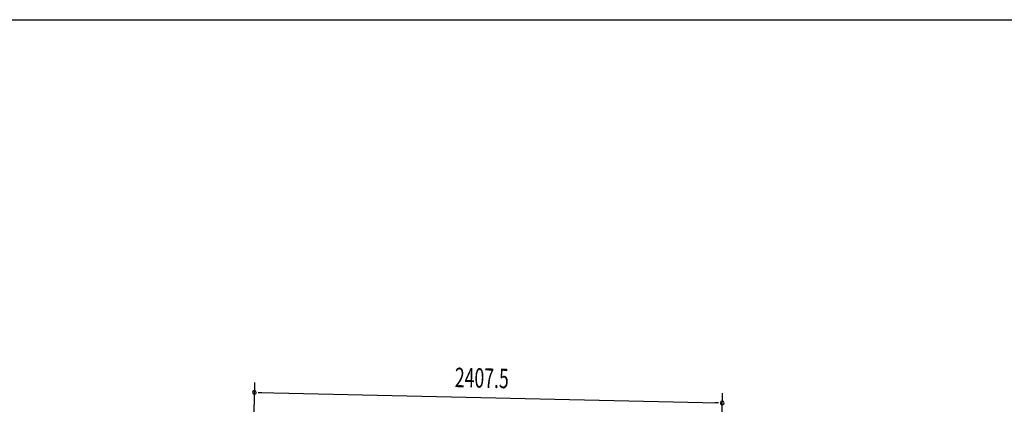
# Model space of a CAD drawing. Extents: x 542 to 20478, y 217 to 14052.
# Drawn here: x 10345 to 15411, y 12073 to 14052 of the extents above; entities that cross this region are included whole.
import ezdxf

# ---------------------------------------------------------------- set-up
doc = ezdxf.new("R2010")
doc.units = 0
doc.header["$LTSCALE"] = 50
doc.header["$MEASUREMENT"] = 0
doc.layers.add('SUNPOU', color=4, linetype='CONTINUOUS')
doc.layers.add('WAKUSEN-01', color=50, linetype='CONTINUOUS')
doc.styles.add('00', font='ROMANS', dxfattribs={"width": 0.666667, "bigfont": 'BIGFONT'})

msp = doc.modelspace()

# ---------------------------------------------------------------- linework, layer by layer
at = {"layer": 'SUNPOU'}
for p, q in [((11544.8, 11775.4), (11554, 12185.2)), ((11571.6, 12134.8), (11590.4, 12134.4)), ((11577.9, 12134.7), (13934.8, 12081.5)), ((13953.2, 11789.2), (13960.9, 12131)), ((13941.1, 12081.4), (13922.3, 12081.8))]:
    msp.add_line(p, q, dxfattribs=at)
for centre, start, end in [((11552.9, 12135.2), 358.7088, 178.7088), ((11552.9, 12135.2), 178.7088, 358.7088), ((13959.8, 12081), 358.7088, 178.7088), ((13959.8, 12081), 178.7088, 358.7088)]:
    msp.add_arc(centre, 9.37, start, end, dxfattribs=at)
at = {"layer": 'WAKUSEN-01'}
msp.add_line((542.5, 14052.5), (20477.5, 14052.5), dxfattribs=at)

# ---------------------------------------------------------------- texts
at = {"layer": 'SUNPOU', "style": '00', "width": 0.666667}
msp.add_text('2407.5', height=100, rotation=358.7088, dxfattribs=at).set_placement((12582.9, 12162))

doc.saveas('drawing.dxf')
